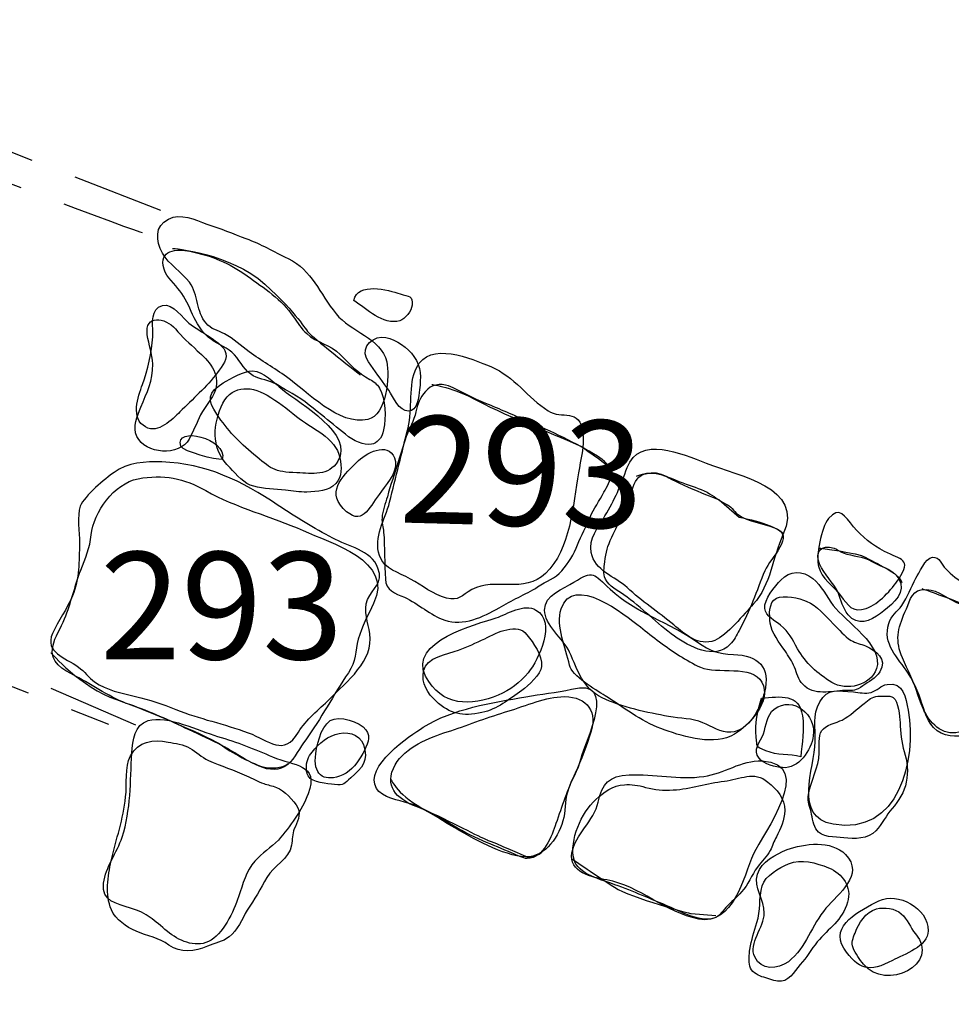
# Model space of a CAD drawing. Extents: x -820 to 755, y -3151 to -1154.
# Drawn here: x 275 to 289, y -2407 to -2392 of the extents above; entities that cross this region are included whole.
import ezdxf

# ---------------------------------------------------------------- set-up
doc = ezdxf.new("R2010")
doc.units = 0
doc.header["$MEASUREMENT"] = 0
doc.linetypes.add('AI9-LTYPE1', pattern=[2.116667, 1.411111, -0.705556])
doc.linetypes.add('AI9-LTYPE2', pattern=[4.586111, 2.116667, -1.058333, 0.352778, -1.058333])
doc.layers.add('PLAN_131_SHEET_069', color=3, linetype='CONTINUOUS')
doc.layers.add('PLAN_46C_SHEET_030', color=6, linetype='CONTINUOUS')
doc.styles.add('STD', font='txt')

msp = doc.modelspace()

# ---------------------------------------------------------------- linework, layer by layer
at = {"layer": 'PLAN_131_SHEET_069', "color": 7, "linetype": 'AI9-LTYPE1'}
msp.add_open_spline([(276.477, -2403.019), (276.477, -2403.019), (271.799, -2401.008), (271.799, -2401.008), (271.799, -2401.008), (275.024, -2397.229), (273.657, -2393.883), (273.657, -2393.883), (277.054, -2395.208), (277.054, -2395.208)], degree=3, knots=[0, 0, 0, 0, 1, 1, 1, 2, 2, 2, 3, 3, 3, 3], dxfattribs=at)
at = {"layer": 'PLAN_131_SHEET_069', "color": 7}
for points, knots in [([(279.546, -2396.719), (279.291, -2396.4), (279.182, -2396.056), (278.81, -2395.868), (278.583, -2395.763), (278.395, -2395.648), (278.166, -2395.565), (277.965, -2395.489), (277.774, -2395.409), (277.567, -2395.342), (277.385, -2395.278), (277.165, -2395.17), (276.977, -2395.266), (276.763, -2395.374), (276.783, -2395.597), (276.885, -2395.788), (276.98, -2395.96), (277.181, -2396.081), (277.299, -2396.234), (277.442, -2396.432), (277.404, -2396.69), (277.554, -2396.862), (277.627, -2396.954), (277.739, -2396.974), (277.838, -2397.025), (277.978, -2397.104), (278.089, -2397.209), (278.217, -2397.299), (278.402, -2397.439), (278.596, -2397.547), (278.787, -2397.684), (279.096, -2397.904), (279.593, -2398.44), (280.036, -2398.338), (280.32, -2398.271), (280.374, -2397.672), (280.323, -2397.452), (280.24, -2397.092), (279.762, -2396.987), (279.546, -2396.719)], [0, 0, 0, 0, 1, 1, 1, 2, 2, 2, 3, 3, 3, 4, 4, 4, 5, 5, 5, 6, 6, 6, 7, 7, 7, 8, 8, 8, 9, 9, 9, 10, 10, 10, 11, 11, 11, 12, 12, 12, 13, 13, 13, 13]), ([(279.82, -2396.515), (280.014, -2396.642), (280.266, -2396.897), (280.524, -2396.824), (280.603, -2396.795), (280.705, -2396.677), (280.712, -2396.588), (280.725, -2396.435), (280.664, -2396.457), (280.53, -2396.413), (280.342, -2396.355), (279.88, -2396.222), (279.82, -2396.515)], [0, 0, 0, 0, 1, 1, 1, 2, 2, 2, 3, 3, 3, 4, 4, 4, 4]), ([(277.264, -2396.837), (277.149, -2396.728), (276.987, -2396.502), (276.827, -2396.617), (276.69, -2396.712), (276.745, -2396.929), (276.738, -2397.069), (276.719, -2397.311), (276.665, -2397.579), (276.579, -2397.802), (276.509, -2397.984), (276.394, -2398.331), (276.627, -2398.452), (276.818, -2398.561), (277.034, -2398.338), (277.152, -2398.22), (277.347, -2398.025), (277.56, -2397.841), (277.729, -2397.617), (277.799, -2397.525), (277.904, -2397.401), (277.844, -2397.28), (277.761, -2397.13), (277.401, -2396.961), (277.264, -2396.837)], [0, 0, 0, 0, 1, 1, 1, 2, 2, 2, 3, 3, 3, 4, 4, 4, 5, 5, 5, 6, 6, 6, 7, 7, 7, 8, 8, 8, 8]), ([(281.929, -2397.532), (281.611, -2397.398), (280.986, -2397.13), (280.779, -2397.544), (280.651, -2397.805), (280.722, -2398.178), (280.651, -2398.465), (280.556, -2398.832), (280.464, -2399.227), (280.368, -2399.606), (280.297, -2399.873), (280.113, -2400.141), (280.215, -2400.422), (280.291, -2400.648), (280.501, -2400.67), (280.689, -2400.782), (280.865, -2400.877), (281.04, -2401.024), (281.238, -2401.075), (281.432, -2401.123), (281.461, -2401.037), (281.63, -2400.941), (281.983, -2400.75), (282.429, -2401.015), (282.758, -2400.696), (283.143, -2400.332), (283.178, -2399.641), (283.264, -2399.153), (283.296, -2398.953), (283.354, -2398.746), (283.331, -2398.542), (283.284, -2398.146), (283.006, -2398.344), (282.796, -2398.204), (282.49, -2398.006), (282.273, -2397.675), (281.929, -2397.532)], [0, 0, 0, 0, 1, 1, 1, 2, 2, 2, 3, 3, 3, 4, 4, 4, 5, 5, 5, 6, 6, 6, 7, 7, 7, 8, 8, 8, 9, 9, 9, 10, 10, 10, 11, 11, 11, 12, 12, 12, 12]), ([(278.723, -2397.879), (278.596, -2397.777), (278.433, -2397.598), (278.268, -2397.592), (278.137, -2397.592), (277.927, -2397.71), (277.818, -2397.777), (277.573, -2397.923), (277.57, -2398.038), (277.719, -2398.258), (277.889, -2398.506), (278.054, -2398.682), (278.287, -2398.873), (278.532, -2399.08), (278.596, -2399.147), (278.946, -2399.153), (279.182, -2399.166), (279.434, -2399.208), (279.574, -2398.975), (279.829, -2398.561), (279.007, -2398.102), (278.723, -2397.879)], [0, 0, 0, 0, 1, 1, 1, 2, 2, 2, 3, 3, 3, 4, 4, 4, 5, 5, 5, 6, 6, 6, 7, 7, 7, 7]), ([(277.168, -2398.746), (277.2, -2398.832), (277.713, -2398.959), (277.803, -2398.95), (277.889, -2398.624), (277.054, -2398.427), (277.168, -2398.746)], [0, 0, 0, 0, 1, 1, 1, 2, 2, 2, 2]), ([(279.89, -2398.968), (279.686, -2399.172), (279.386, -2399.415), (279.657, -2399.702), (279.941, -2399.995), (280.049, -2399.695), (280.205, -2399.485), (280.291, -2399.361), (280.492, -2399.153), (280.457, -2398.981), (280.393, -2398.663), (280.039, -2398.822), (279.89, -2398.968)], [0, 0, 0, 0, 1, 1, 1, 2, 2, 2, 3, 3, 3, 4, 4, 4, 4]), ([(285.218, -2399.007), (284.842, -2398.86), (284.198, -2398.573), (284.01, -2399.074), (283.908, -2399.354), (283.822, -2399.561), (283.669, -2399.816), (283.567, -2399.995), (283.417, -2400.16), (283.459, -2400.377), (283.51, -2400.651), (283.822, -2400.744), (284.01, -2400.913), (284.236, -2401.123), (284.485, -2401.288), (284.724, -2401.486), (284.896, -2401.629), (285.103, -2401.818), (285.352, -2401.722), (285.533, -2401.652), (285.808, -2401.314), (285.941, -2401.167), (286.219, -2400.862), (286.234, -2400.457), (286.397, -2400.103), (286.738, -2399.367), (285.715, -2399.204), (285.218, -2399.007)], [0, 0, 0, 0, 1, 1, 1, 2, 2, 2, 3, 3, 3, 4, 4, 4, 5, 5, 5, 6, 6, 6, 7, 7, 7, 8, 8, 8, 9, 9, 9, 9]), ([(277.092, -2402.78), (276.881, -2402.691), (276.687, -2402.633), (276.474, -2402.582), (276.257, -2402.531), (276.028, -2402.484), (275.846, -2402.359), (275.757, -2402.295), (275.69, -2402.197), (275.597, -2402.13), (275.39, -2401.983), (275.078, -2401.91), (275.199, -2401.617), (275.285, -2401.422), (275.425, -2401.237), (275.508, -2401.037), (275.616, -2400.769), (275.607, -2400.514), (275.613, -2400.23), (275.616, -2400.071), (275.572, -2399.813), (275.626, -2399.666), (275.69, -2399.504), (276.008, -2399.243), (276.145, -2399.147), (276.346, -2398.994), (276.633, -2398.981), (276.875, -2398.988), (277.554, -2399.007), (278.102, -2399.281), (278.66, -2399.654), (278.934, -2399.835), (279.205, -2400.001), (279.495, -2400.154), (279.724, -2400.281), (280.087, -2400.339), (280.189, -2400.613), (280.275, -2400.855), (280.107, -2400.909), (280.03, -2401.097), (279.957, -2401.276), (280.043, -2401.448), (280.065, -2401.623), (280.126, -2402.028), (279.711, -2402.359), (279.444, -2402.621), (279.284, -2402.786), (279.087, -2402.933), (278.969, -2403.13), (278.742, -2403.506), (278.526, -2403.261), (278.198, -2403.137), (277.834, -2403), (277.449, -2402.927), (277.092, -2402.78)], [0, 0, 0, 0, 1, 1, 1, 2, 2, 2, 3, 3, 3, 4, 4, 4, 5, 5, 5, 6, 6, 6, 7, 7, 7, 8, 8, 8, 9, 9, 9, 10, 10, 10, 11, 11, 11, 12, 12, 12, 13, 13, 13, 14, 14, 14, 15, 15, 15, 16, 16, 16, 17, 17, 17, 18, 18, 18, 18]), ([(287.952, -2400.358), (288.21, -2400.489), (288.379, -2400.469), (288.172, -2400.782), (288.063, -2400.941), (287.869, -2401.167), (287.675, -2401.231), (287.455, -2401.304), (287.401, -2401.186), (287.28, -2401.033), (287.181, -2400.906), (286.98, -2400.756), (286.945, -2400.6), (286.9, -2400.422), (286.98, -2399.995), (287.098, -2399.855), (287.257, -2399.654), (287.35, -2399.823), (287.477, -2399.982), (287.608, -2400.135), (287.767, -2400.262), (287.952, -2400.358)], [0, 0, 0, 0, 1, 1, 1, 2, 2, 2, 3, 3, 3, 4, 4, 4, 5, 5, 5, 6, 6, 6, 7, 7, 7, 7]), ([(291.027, -2401.384), (290.814, -2401.142), (290.648, -2401.11), (290.339, -2401.091), (289.854, -2401.056), (289.236, -2401.008), (288.892, -2400.626), (288.828, -2400.562), (288.803, -2400.441), (288.688, -2400.447), (288.583, -2400.46), (288.481, -2400.696), (288.436, -2400.769), (288.36, -2400.906), (288.312, -2401.062), (288.22, -2401.186), (288.146, -2401.288), (288.06, -2401.339), (288.022, -2401.461), (287.917, -2401.779), (288.162, -2401.983), (288.318, -2402.225), (288.43, -2402.391), (288.465, -2402.582), (288.545, -2402.764), (288.64, -2402.981), (288.835, -2403.194), (289.096, -2403.127), (289.262, -2403.086), (289.389, -2402.901), (289.549, -2402.831), (289.714, -2402.764), (289.902, -2402.732), (290.071, -2402.703), (290.364, -2402.646), (290.667, -2402.538), (290.9, -2402.343), (291.24, -2402.053), (291.327, -2401.728), (291.027, -2401.384)], [0, 0, 0, 0, 1, 1, 1, 2, 2, 2, 3, 3, 3, 4, 4, 4, 5, 5, 5, 6, 6, 6, 7, 7, 7, 8, 8, 8, 9, 9, 9, 10, 10, 10, 11, 11, 11, 12, 12, 12, 13, 13, 13, 13]), ([(285.638, -2401.938), (285.4, -2401.926), (285.285, -2401.887), (285.087, -2401.747), (284.657, -2401.448), (284.134, -2401.298), (283.749, -2400.938), (283.494, -2400.702), (283.491, -2400.642), (283.194, -2400.83), (283.035, -2400.931), (282.742, -2401.024), (282.742, -2401.257), (282.742, -2401.483), (283.035, -2401.703), (283.127, -2401.903), (283.255, -2402.187), (283.325, -2402.451), (283.624, -2402.601), (283.918, -2402.745), (284.325, -2402.831), (284.644, -2402.888), (284.829, -2402.92), (285.001, -2402.914), (285.17, -2402.984), (285.31, -2403.044), (285.441, -2403.137), (285.597, -2403.13), (285.874, -2403.118), (286.059, -2402.742), (286.113, -2402.519), (286.212, -2402.13), (286.021, -2401.951), (285.638, -2401.938)], [0, 0, 0, 0, 1, 1, 1, 2, 2, 2, 3, 3, 3, 4, 4, 4, 5, 5, 5, 6, 6, 6, 7, 7, 7, 8, 8, 8, 9, 9, 9, 10, 10, 10, 11, 11, 11, 11]), ([(287.168, -2401.186), (287.069, -2401.053), (286.986, -2400.877), (286.856, -2400.775), (286.693, -2400.648), (286.508, -2400.651), (286.365, -2400.798), (286.279, -2400.887), (286.1, -2401.104), (286.12, -2401.231), (286.136, -2401.362), (286.276, -2401.416), (286.362, -2401.489), (286.489, -2401.597), (286.54, -2401.703), (286.62, -2401.849), (286.747, -2402.073), (286.929, -2402.232), (287.146, -2402.366), (287.369, -2402.499), (287.742, -2402.42), (287.831, -2402.155), (287.949, -2401.805), (287.356, -2401.429), (287.168, -2401.186)], [0, 0, 0, 0, 1, 1, 1, 2, 2, 2, 3, 3, 3, 4, 4, 4, 5, 5, 5, 6, 6, 6, 7, 7, 7, 8, 8, 8, 8]), ([(282.611, -2401.257), (282.433, -2401.148), (282.168, -2401.32), (282.002, -2401.378), (281.703, -2401.473), (280.651, -2401.735), (280.919, -2402.27), (281.158, -2402.738), (281.62, -2402.735), (282.034, -2402.56), (282.213, -2402.484), (282.369, -2402.366), (282.493, -2402.219), (282.656, -2402.009), (282.93, -2401.444), (282.611, -2401.257)], [0, 0, 0, 0, 1, 1, 1, 2, 2, 2, 3, 3, 3, 4, 4, 4, 5, 5, 5, 5]), ([(330.768, -2417.614), (330.768, -2417.614), (330.845, -2416.4), (329.175, -2416.948), (327.508, -2417.489), (323.518, -2418.891), (323.518, -2418.891), (323.518, -2418.891), (322.82, -2419.166), (322.82, -2419.166), (322.82, -2419.166), (319.844, -2420.829), (319.844, -2420.829), (319.844, -2420.829), (317.32, -2422.935), (317.32, -2422.935), (317.32, -2422.935), (314.43, -2425.392), (314.43, -2425.392), (314.43, -2425.392), (311.763, -2427.375), (311.763, -2427.375), (311.763, -2427.375), (309.315, -2428.818), (307.384, -2429.146), (305.45, -2429.471), (303.831, -2430.453), (303.831, -2430.453), (303.831, -2430.453), (299.379, -2431.861), (299.379, -2431.861), (299.379, -2431.861), (293.003, -2434), (293.003, -2434), (293.003, -2434), (290.03, -2435.596), (290.03, -2435.596), (290.03, -2435.596), (285.546, -2438.222), (285.546, -2438.222), (285.546, -2438.222), (281.196, -2440.491), (281.196, -2440.491), (281.196, -2440.491), (279.134, -2440.857), (277.806, -2440.446), (276.477, -2440.035), (276.477, -2440.035), (276.477, -2440.035), (276.477, -2440.035), (273.382, -2439.133), (273.382, -2439.133), (273.382, -2439.133), (270.725, -2437.54), (270.553, -2437.617), (270.384, -2437.699), (267.634, -2435.679), (267.634, -2435.679), (267.634, -2435.679), (264.919, -2433.139), (264.683, -2432.543), (264.444, -2431.957), (262.675, -2426.068), (262.675, -2426.068), (262.675, -2426.068), (260.629, -2420.198), (260.629, -2420.198), (260.629, -2420.198), (259.033, -2414.921), (259.033, -2414.921), (259.033, -2414.921), (257.736, -2410.096), (257.736, -2410.096), (257.736, -2410.096), (256.292, -2405.224), (256.292, -2405.224), (256.292, -2405.224), (255.231, -2403.417), (254.253, -2403.2), (253.275, -2402.987), (253.22, -2402.627), (253.176, -2402.691), (253.135, -2402.751), (252.768, -2402.346), (252.159, -2402.439), (251.547, -2402.525), (250.952, -2402.171), (250.445, -2403.207)], [0, 0, 0, 0, 1, 1, 1, 2, 2, 2, 3, 3, 3, 4, 4, 4, 5, 5, 5, 6, 6, 6, 7, 7, 7, 8, 8, 8, 9, 9, 9, 10, 10, 10, 11, 11, 11, 12, 12, 12, 13, 13, 13, 14, 14, 14, 15, 15, 15, 16, 16, 16, 17, 17, 17, 18, 18, 18, 19, 19, 19, 20, 20, 20, 21, 21, 21, 22, 22, 22, 23, 23, 23, 24, 24, 24, 25, 25, 25, 26, 26, 26, 27, 27, 27, 28, 28, 28, 29, 29, 29, 29]), ([(283.156, -2402.468), (282.923, -2402.525), (282.684, -2402.544), (282.455, -2402.585), (281.932, -2402.684), (281.343, -2402.761), (280.884, -2403.054), (280.671, -2403.178), (279.976, -2403.659), (280.164, -2403.991), (280.246, -2404.128), (280.518, -2404.176), (280.654, -2404.214), (280.881, -2404.29), (281.05, -2404.402), (281.25, -2404.526), (281.572, -2404.714), (282.012, -2404.982), (282.391, -2405.036), (282.716, -2405.081), (282.939, -2404.775), (283.025, -2404.488), (283.067, -2404.348), (283.048, -2404.188), (283.092, -2404.048), (283.15, -2403.866), (283.255, -2403.717), (283.3, -2403.532), (283.357, -2403.274), (283.889, -2402.283), (283.156, -2402.468)], [0, 0, 0, 0, 1, 1, 1, 2, 2, 2, 3, 3, 3, 4, 4, 4, 5, 5, 5, 6, 6, 6, 7, 7, 7, 8, 8, 8, 9, 9, 9, 10, 10, 10, 10]), ([(288.315, -2402.793), (288.277, -2402.595), (288.251, -2402.359), (287.993, -2402.397), (287.904, -2402.41), (287.837, -2402.493), (287.748, -2402.519), (287.659, -2402.544), (287.569, -2402.519), (287.477, -2402.512), (287.241, -2402.493), (287.082, -2402.451), (286.961, -2402.665), (286.846, -2402.869), (286.9, -2403.06), (286.891, -2403.274), (286.881, -2403.685), (286.553, -2404.431), (287.165, -2404.539), (288.172, -2404.72), (288.455, -2403.548), (288.315, -2402.793)], [0, 0, 0, 0, 1, 1, 1, 2, 2, 2, 3, 3, 3, 4, 4, 4, 5, 5, 5, 6, 6, 6, 7, 7, 7, 7]), ([(286.066, -2402.608), (286.015, -2402.786), (285.964, -2403.006), (285.989, -2403.2), (286.011, -2403.366), (285.96, -2403.341), (286.136, -2403.414), (286.308, -2403.487), (286.496, -2403.462), (286.671, -2403.506), (286.69, -2403.299), (286.728, -2403.086), (286.696, -2402.876), (286.642, -2402.531), (286.368, -2402.582), (286.066, -2402.608)], [0, 0, 0, 0, 1, 1, 1, 2, 2, 2, 3, 3, 3, 4, 4, 4, 5, 5, 5, 5]), ([(278.574, -2403.506), (278.293, -2403.385), (278.032, -2403.28), (277.729, -2403.194), (277.446, -2403.111), (276.967, -2402.863), (276.665, -2402.952), (276.458, -2403.016), (276.429, -2403.251), (276.416, -2403.446), (276.391, -2403.895), (276.403, -2404.309), (276.267, -2404.737), (276.19, -2404.972), (276.012, -2405.195), (275.983, -2405.444), (275.948, -2405.724), (276.177, -2405.75), (276.397, -2405.823), (276.652, -2405.903), (276.757, -2406.011), (276.961, -2406.183), (277.127, -2406.317), (277.379, -2406.438), (277.592, -2406.336), (277.812, -2406.237), (277.978, -2405.871), (278.051, -2405.651), (278.121, -2405.45), (278.163, -2405.259), (278.303, -2405.103), (278.411, -2404.985), (278.551, -2404.896), (278.663, -2404.781), (278.838, -2404.577), (279.023, -2404.329), (279.119, -2404.074), (279.291, -2403.608), (278.902, -2403.647), (278.574, -2403.506)], [0, 0, 0, 0, 1, 1, 1, 2, 2, 2, 3, 3, 3, 4, 4, 4, 5, 5, 5, 6, 6, 6, 7, 7, 7, 8, 8, 8, 9, 9, 9, 10, 10, 10, 11, 11, 11, 12, 12, 12, 13, 13, 13, 13]), ([(279.456, -2402.952), (279.303, -2403.054), (279.243, -2403.366), (279.23, -2403.519), (279.211, -2403.8), (279.383, -2403.902), (279.648, -2403.781), (279.794, -2403.717), (279.883, -2403.589), (279.957, -2403.455), (280.024, -2403.325), (280.093, -2403.207), (280.005, -2403.092), (279.912, -2402.965), (279.593, -2402.869), (279.456, -2402.952)], [0, 0, 0, 0, 1, 1, 1, 2, 2, 2, 3, 3, 3, 4, 4, 4, 5, 5, 5, 5]), ([(286.072, -2403.567), (285.766, -2403.554), (285.489, -2403.768), (285.186, -2403.806), (284.804, -2403.863), (284.424, -2403.768), (284.039, -2403.781), (283.723, -2403.8), (283.631, -2403.914), (283.567, -2404.201), (283.497, -2404.488), (283.213, -2404.701), (283.162, -2404.975), (283.102, -2405.272), (283.484, -2405.361), (283.695, -2405.393), (284.205, -2405.482), (284.6, -2405.897), (285.106, -2405.992), (285.638, -2406.094), (285.785, -2405.355), (285.947, -2404.995), (286.091, -2404.676), (286.913, -2403.608), (286.072, -2403.567)], [0, 0, 0, 0, 1, 1, 1, 2, 2, 2, 3, 3, 3, 4, 4, 4, 5, 5, 5, 6, 6, 6, 7, 7, 7, 8, 8, 8, 8]), ([(286.461, -2404.928), (286.282, -2405.001), (286.072, -2405.109), (286.008, -2405.304), (285.944, -2405.511), (286.117, -2405.696), (286.11, -2405.903), (286.11, -2406.116), (285.865, -2406.365), (285.964, -2406.572), (286.059, -2406.785), (286.321, -2406.763), (286.48, -2406.645), (286.76, -2406.432), (286.837, -2406.078), (287.057, -2405.826), (287.248, -2405.603), (287.652, -2405.316), (287.356, -2405.001), (287.139, -2404.781), (286.722, -2404.832), (286.461, -2404.928)], [0, 0, 0, 0, 1, 1, 1, 2, 2, 2, 3, 3, 3, 4, 4, 4, 5, 5, 5, 6, 6, 6, 7, 7, 7, 7]), ([(287.869, -2405.712), (287.586, -2405.858), (287.104, -2406.091), (287.331, -2406.438), (287.554, -2406.773), (287.726, -2406.814), (288.076, -2406.626), (288.248, -2406.537), (288.628, -2406.41), (288.624, -2406.17), (288.621, -2405.814), (288.156, -2405.578), (287.869, -2405.712)], [0, 0, 0, 0, 1, 1, 1, 2, 2, 2, 3, 3, 3, 4, 4, 4, 4])]:
    msp.add_open_spline(points, degree=3, knots=knots, dxfattribs=at)
at = {"layer": 'PLAN_131_SHEET_069', "color": 7, "linetype": 'AI9-LTYPE2'}
msp.add_open_spline([(209.844, -2479.687), (209.844, -2479.687), (231.809, -2490.904), (231.809, -2490.904), (231.809, -2490.904), (246.678, -2498.335), (246.678, -2498.335), (246.678, -2498.335), (256.417, -2503.115), (256.417, -2503.115), (256.417, -2503.115), (275.616, -2512.267), (275.616, -2512.267), (275.616, -2512.267), (291.833, -2520.419), (291.833, -2520.419), (291.833, -2520.419), (316.211, -2533.267), (316.211, -2533.267), (316.211, -2533.267), (331.765, -2540.485), (331.765, -2540.485), (331.765, -2540.485), (348.282, -2549.758), (348.282, -2549.758), (348.282, -2549.758), (360.248, -2553.292), (360.248, -2553.292), (360.248, -2553.292), (366.089, -2551.795), (369.613, -2543.873), (373.135, -2535.957), (385.588, -2506.914), (385.241, -2506.072), (384.897, -2505.237), (388.963, -2494.11), (388.507, -2486.825), (388.055, -2479.534), (389.001, -2467.963), (389.001, -2467.963), (389.001, -2467.963), (388.316, -2441.431), (388.316, -2441.431), (388.316, -2441.431), (387.127, -2430.532), (385.183, -2427.441), (383.24, -2424.357), (380.951, -2423.831), (379.941, -2423.621), (378.937, -2423.41), (366.082, -2421.97), (366.082, -2421.97), (366.082, -2421.97), (346.057, -2420.157), (345.248, -2419.491), (344.439, -2418.828), (332.489, -2414.558), (330.87, -2413.041), (329.251, -2411.524), (317.145, -2406.237), (315.038, -2405.81), (312.932, -2405.39), (297.391, -2401.116), (297.391, -2401.116), (297.391, -2401.116), (293.819, -2400.562), (293.819, -2400.562)], degree=3, knots=[0, 0, 0, 0, 1, 1, 1, 2, 2, 2, 3, 3, 3, 4, 4, 4, 5, 5, 5, 6, 6, 6, 7, 7, 7, 8, 8, 8, 9, 9, 9, 10, 10, 10, 11, 11, 11, 12, 12, 12, 13, 13, 13, 14, 14, 14, 15, 15, 15, 16, 16, 16, 17, 17, 17, 18, 18, 18, 19, 19, 19, 20, 20, 20, 21, 21, 21, 22, 22, 22, 22], dxfattribs=at)
at = {"layer": 'PLAN_46C_SHEET_030', "color": 7, "linetype": 'AI9-LTYPE1'}
for points, knots in [([(245.863, -2383.351), (245.863, -2383.351), (254.305, -2386.639), (256.459, -2387.347), (258.613, -2388.048), (265.031, -2390.788), (265.42, -2391.101), (265.812, -2391.406), (276.493, -2395.479), (276.576, -2395.473)], [0, 0, 0, 0, 1, 1, 1, 2, 2, 2, 3, 3, 3, 3]), ([(240.561, -2387.71), (240.561, -2387.71), (248.575, -2392.273), (249.547, -2392.63), (249.547, -2392.63), (276.057, -2403.006), (276.057, -2403.006)], [0, 0, 0, 0, 1, 1, 1, 2, 2, 2, 2])]:
    msp.add_open_spline(points, degree=3, knots=knots, dxfattribs=at)
at = {"layer": 'PLAN_46C_SHEET_030', "color": 7}
for points, knots in [([(280.091, -2398.717), (280.174, -2398.698), (280.247, -2398.634), (280.276, -2398.494), (280.314, -2398.306), (280.311, -2398.022), (280.212, -2397.856), (280.168, -2397.79), (280.129, -2397.758), (280.066, -2397.722), (279.884, -2397.63), (279.747, -2397.48), (279.61, -2397.34), (279.46, -2397.19), (279.247, -2397.162), (279.097, -2397.021), (279.014, -2396.948), (278.957, -2396.849), (278.896, -2396.766), (278.711, -2396.492), (278.447, -2396.327), (278.183, -2396.136), (277.905, -2395.938), (277.637, -2395.827), (277.306, -2395.76), (277.109, -2395.721), (276.815, -2395.728), (276.911, -2396.034), (276.946, -2396.155), (277.08, -2396.269), (277.153, -2396.365), (277.236, -2396.473), (277.29, -2396.601), (277.347, -2396.728), (277.415, -2396.862), (277.478, -2396.983), (277.593, -2397.079), (277.704, -2397.174), (277.841, -2397.216), (277.95, -2397.308), (278.058, -2397.404), (278.119, -2397.557), (278.237, -2397.64), (278.342, -2397.722), (278.476, -2397.722), (278.594, -2397.78), (278.667, -2397.812), (278.727, -2397.863), (278.801, -2397.898), (278.998, -2397.997), (279.151, -2398.13), (279.323, -2398.264), (279.448, -2398.366), (279.568, -2398.468), (279.69, -2398.564), (279.817, -2398.666), (279.97, -2398.736), (280.091, -2398.717)], [0, 0, 0, 0, 1, 1, 1, 2, 2, 2, 3, 3, 3, 4, 4, 4, 5, 5, 5, 6, 6, 6, 7, 7, 7, 8, 8, 8, 9, 9, 9, 10, 10, 10, 11, 11, 11, 12, 12, 12, 13, 13, 13, 14, 14, 14, 15, 15, 15, 16, 16, 16, 17, 17, 17, 18, 18, 18, 19, 19, 19, 19]), ([(277.041, -2395.715), (277.041, -2395.715), (277.928, -2395.785), (278.453, -2396.263), (278.979, -2396.741), (279.049, -2396.936), (279.148, -2397.028), (279.244, -2397.123), (279.916, -2397.652), (279.916, -2397.652)], [0, 0, 0, 0, 1, 1, 1, 2, 2, 2, 3, 3, 3, 3]), ([(276.493, -2398.599), (276.618, -2398.866), (277.15, -2398.908), (277.293, -2398.64), (277.357, -2398.519), (277.411, -2398.392), (277.469, -2398.264), (277.539, -2398.13), (277.65, -2398.025), (277.698, -2397.882), (277.775, -2397.633), (277.587, -2397.429), (277.418, -2397.283), (277.3, -2397.171), (277.188, -2397.072), (277.083, -2396.948), (276.93, -2396.773), (276.608, -2396.722), (276.653, -2397.041), (276.675, -2397.197), (276.729, -2397.327), (276.736, -2397.49), (276.742, -2397.739), (276.646, -2397.926), (276.554, -2398.15), (276.497, -2398.283), (276.427, -2398.449), (276.493, -2398.599)], [0, 0, 0, 0, 1, 1, 1, 2, 2, 2, 3, 3, 3, 4, 4, 4, 5, 5, 5, 6, 6, 6, 7, 7, 7, 8, 8, 8, 9, 9, 9, 9]), ([(280.292, -2397.805), (280.314, -2397.831), (280.337, -2397.863), (280.356, -2397.888), (280.426, -2397.997), (280.512, -2398.213), (280.655, -2398.21), (280.799, -2398.207), (280.815, -2397.984), (280.827, -2397.882), (280.847, -2397.697), (280.856, -2397.531), (280.741, -2397.372), (280.643, -2397.238), (280.48, -2397.111), (280.308, -2397.079), (280.136, -2397.037), (279.919, -2397.222), (280.015, -2397.398), (280.095, -2397.544), (280.2, -2397.671), (280.292, -2397.805)], [0, 0, 0, 0, 1, 1, 1, 2, 2, 2, 3, 3, 3, 4, 4, 4, 5, 5, 5, 6, 6, 6, 7, 7, 7, 7]), ([(277.921, -2399.08), (278.023, -2399.179), (278.141, -2399.328), (278.284, -2399.361), (278.441, -2399.399), (278.609, -2399.405), (278.769, -2399.421), (278.884, -2399.427), (278.986, -2399.453), (279.1, -2399.45), (279.256, -2399.437), (279.435, -2399.447), (279.543, -2399.316), (279.639, -2399.214), (279.633, -2399.061), (279.604, -2398.927), (279.54, -2398.605), (279.167, -2398.478), (278.938, -2398.29), (278.797, -2398.172), (278.651, -2398.06), (278.488, -2397.965), (278.217, -2397.805), (277.921, -2397.818), (277.784, -2398.143), (277.65, -2398.478), (277.644, -2398.812), (277.921, -2399.08)], [0, 0, 0, 0, 1, 1, 1, 2, 2, 2, 3, 3, 3, 4, 4, 4, 5, 5, 5, 6, 6, 6, 7, 7, 7, 8, 8, 8, 9, 9, 9, 9]), ([(280.302, -2400.782), (280.289, -2400.546), (280.295, -2400.301), (280.276, -2400.062), (280.273, -2399.985), (280.244, -2399.921), (280.251, -2399.845), (280.26, -2399.733), (280.302, -2399.628), (280.333, -2399.52), (280.384, -2399.338), (280.445, -2399.166), (280.499, -2398.984), (280.541, -2398.857), (280.582, -2398.729), (280.623, -2398.599), (280.665, -2398.468), (280.741, -2398.36), (280.77, -2398.22), (280.792, -2398.105), (280.837, -2398.003), (280.917, -2397.907), (281.003, -2397.805), (281.143, -2397.777), (281.27, -2397.824), (281.468, -2397.901), (281.647, -2398.019), (281.844, -2398.092), (282.061, -2398.181), (282.268, -2398.27), (282.484, -2398.366), (282.851, -2398.519), (283.218, -2398.698), (283.555, -2398.899), (283.647, -2398.959), (283.769, -2399.055), (283.765, -2399.179), (283.762, -2399.265), (283.698, -2399.373), (283.654, -2399.453), (283.59, -2399.583), (283.491, -2399.702), (283.44, -2399.832), (283.386, -2399.979), (283.303, -2400.113), (283.249, -2400.259), (283.198, -2400.399), (283.106, -2400.536), (283.01, -2400.654), (282.902, -2400.782), (282.774, -2400.807), (282.637, -2400.903), (282.449, -2401.021), (282.236, -2401.107), (282.045, -2401.222), (281.806, -2401.362), (281.494, -2401.508), (281.213, -2401.413), (280.993, -2401.336), (280.811, -2401.161), (280.595, -2401.062), (280.451, -2401.005), (280.314, -2400.954), (280.302, -2400.782)], [0, 0, 0, 0, 1, 1, 1, 2, 2, 2, 3, 3, 3, 4, 4, 4, 5, 5, 5, 6, 6, 6, 7, 7, 7, 8, 8, 8, 9, 9, 9, 10, 10, 10, 11, 11, 11, 12, 12, 12, 13, 13, 13, 14, 14, 14, 15, 15, 15, 16, 16, 16, 17, 17, 17, 18, 18, 18, 19, 19, 19, 20, 20, 20, 21, 21, 21, 21]), ([(281.015, -2397.799), (281.015, -2397.799), (281.35, -2397.844), (281.732, -2398.057), (282.115, -2398.27), (283.24, -2398.704), (283.313, -2398.755), (283.383, -2398.8), (283.769, -2399.086), (283.769, -2399.086)], [0, 0, 0, 0, 1, 1, 1, 2, 2, 2, 3, 3, 3, 3]), ([(284.734, -2401.658), (284.957, -2401.817), (285.352, -2402.031), (285.588, -2401.782), (285.649, -2401.722), (285.684, -2401.642), (285.725, -2401.569), (285.891, -2401.279), (285.993, -2400.964), (286.12, -2400.654), (286.2, -2400.45), (286.608, -2400.119), (286.267, -2399.995), (286.085, -2399.928), (285.872, -2399.909), (285.709, -2399.794), (285.633, -2399.733), (285.604, -2399.666), (285.518, -2399.628), (285.419, -2399.577), (285.333, -2399.507), (285.235, -2399.453), (285.116, -2399.392), (284.989, -2399.354), (284.865, -2399.31), (284.702, -2399.252), (284.492, -2399.134), (284.314, -2399.166), (284.173, -2399.185), (284.122, -2399.29), (284.084, -2399.415), (284.043, -2399.545), (283.992, -2399.666), (283.934, -2399.794), (283.887, -2399.909), (283.832, -2400.026), (283.775, -2400.138), (283.705, -2400.281), (283.686, -2400.368), (283.667, -2400.52), (283.657, -2400.616), (283.635, -2400.692), (283.676, -2400.782), (283.734, -2400.896), (283.861, -2400.96), (283.96, -2401.024), (284.237, -2401.215), (284.463, -2401.464), (284.734, -2401.658)], [0, 0, 0, 0, 1, 1, 1, 2, 2, 2, 3, 3, 3, 4, 4, 4, 5, 5, 5, 6, 6, 6, 7, 7, 7, 8, 8, 8, 9, 9, 9, 10, 10, 10, 11, 11, 11, 12, 12, 12, 13, 13, 13, 14, 14, 14, 15, 15, 15, 16, 16, 16, 16]), ([(284.151, -2399.208), (284.151, -2399.208), (284.416, -2399.086), (284.607, -2399.208), (284.795, -2399.325), (285.419, -2399.568), (285.419, -2399.568), (285.419, -2399.568), (285.728, -2399.832), (285.728, -2399.832), (285.728, -2399.832), (286.305, -2399.947), (286.401, -2400.093)], [0, 0, 0, 0, 1, 1, 1, 2, 2, 2, 3, 3, 3, 4, 4, 4, 4]), ([(277.813, -2403.341), (277.857, -2403.366), (277.902, -2403.392), (277.95, -2403.42), (278.183, -2403.548), (278.543, -2403.841), (278.81, -2403.621), (278.912, -2403.529), (278.995, -2403.36), (279.081, -2403.245), (279.314, -2402.923), (279.508, -2402.557), (279.735, -2402.219), (279.852, -2402.044), (279.84, -2401.891), (279.887, -2401.702), (279.945, -2401.508), (280.034, -2401.336), (280.123, -2401.155), (280.445, -2400.501), (279.454, -2400.227), (279.04, -2400.039), (278.555, -2399.819), (278.013, -2399.692), (277.551, -2399.427), (277.22, -2399.239), (276.892, -2399.172), (276.513, -2399.246), (276.14, -2399.319), (275.834, -2399.753), (275.793, -2400.106), (275.773, -2400.297), (275.707, -2400.463), (275.633, -2400.648), (275.538, -2400.89), (275.487, -2401.145), (275.385, -2401.39), (275.327, -2401.537), (275.235, -2401.658), (275.203, -2401.814), (275.155, -2402.069), (275.35, -2402.165), (275.554, -2402.27), (275.827, -2402.41), (276.095, -2402.611), (276.385, -2402.706), (276.707, -2402.815), (276.987, -2402.949), (277.293, -2403.092), (277.472, -2403.178), (277.641, -2403.255), (277.813, -2403.341)], [0, 0, 0, 0, 1, 1, 1, 2, 2, 2, 3, 3, 3, 4, 4, 4, 5, 5, 5, 6, 6, 6, 7, 7, 7, 8, 8, 8, 9, 9, 9, 10, 10, 10, 11, 11, 11, 12, 12, 12, 13, 13, 13, 14, 14, 14, 15, 15, 15, 16, 16, 16, 17, 17, 17, 17]), ([(287.398, -2401.33), (287.548, -2401.508), (287.733, -2401.429), (287.892, -2401.311), (288.017, -2401.202), (288.256, -2401.049), (288.205, -2400.849), (288.15, -2400.648), (287.911, -2400.6), (287.758, -2400.514), (287.612, -2400.425), (287.472, -2400.437), (287.319, -2400.38), (287.271, -2400.361), (287.232, -2400.329), (287.181, -2400.31), (286.981, -2400.24), (286.885, -2400.368), (286.959, -2400.549), (287.028, -2400.715), (287.169, -2400.83), (287.242, -2400.989), (287.293, -2401.107), (287.312, -2401.228), (287.398, -2401.33)], [0, 0, 0, 0, 1, 1, 1, 2, 2, 2, 3, 3, 3, 4, 4, 4, 5, 5, 5, 6, 6, 6, 7, 7, 7, 8, 8, 8, 8]), ([(286.952, -2400.307), (286.952, -2400.307), (287.548, -2400.38), (287.669, -2400.45), (287.79, -2400.527), (288.195, -2400.692), (288.22, -2400.836)], [0, 0, 0, 0, 1, 1, 1, 2, 2, 2, 2]), ([(284.578, -2403.092), (284.9, -2403.207), (285.349, -2403.341), (285.655, -2403.159), (285.885, -2403.019), (286.229, -2402.649), (286.076, -2402.362), (285.929, -2402.088), (285.381, -2402.244), (285.133, -2402.133), (285.024, -2402.088), (284.912, -2402.018), (284.814, -2401.957), (284.603, -2401.827), (284.406, -2401.671), (284.212, -2401.515), (283.966, -2401.324), (283.179, -2400.689), (282.997, -2401.241), (282.912, -2401.502), (283.071, -2401.84), (283.125, -2402.101), (283.16, -2402.263), (283.52, -2402.477), (283.67, -2402.573), (283.944, -2402.738), (284.215, -2402.961), (284.527, -2403.073), (284.543, -2403.079), (284.559, -2403.086), (284.578, -2403.092)], [0, 0, 0, 0, 1, 1, 1, 2, 2, 2, 3, 3, 3, 4, 4, 4, 5, 5, 5, 6, 6, 6, 7, 7, 7, 8, 8, 8, 9, 9, 9, 10, 10, 10, 10]), ([(288.705, -2403.057), (288.848, -2403.204), (289.058, -2403.21), (289.243, -2403.165), (289.339, -2403.146), (289.425, -2403.105), (289.521, -2403.089), (289.642, -2403.07), (289.769, -2403.066), (289.884, -2403.019), (289.986, -2402.977), (290.078, -2402.898), (290.177, -2402.84), (290.438, -2402.694), (290.674, -2402.579), (290.888, -2402.362), (290.958, -2402.292), (291.076, -2402.165), (291.031, -2402.056), (290.99, -2401.957), (290.856, -2401.923), (290.763, -2401.891), (290.591, -2401.833), (290.4, -2401.776), (290.241, -2401.696), (290.129, -2401.636), (290.021, -2401.575), (289.909, -2401.521), (289.782, -2401.457), (289.648, -2401.416), (289.524, -2401.349), (289.368, -2401.26), (289.211, -2401.209), (289.049, -2401.135), (288.858, -2401.049), (288.74, -2400.916), (288.517, -2400.947), (288.351, -2400.973), (288.332, -2401.161), (288.268, -2401.291), (288.154, -2401.54), (288.115, -2401.738), (288.23, -2401.989), (288.313, -2402.178), (288.402, -2402.369), (288.485, -2402.56), (288.548, -2402.719), (288.584, -2402.936), (288.705, -2403.057)], [0, 0, 0, 0, 1, 1, 1, 2, 2, 2, 3, 3, 3, 4, 4, 4, 5, 5, 5, 6, 6, 6, 7, 7, 7, 8, 8, 8, 9, 9, 9, 10, 10, 10, 11, 11, 11, 12, 12, 12, 13, 13, 13, 14, 14, 14, 15, 15, 15, 16, 16, 16, 16]), ([(288.53, -2400.928), (288.53, -2400.928), (289.294, -2401.196), (289.584, -2401.362), (289.871, -2401.531), (290.515, -2401.817), (290.515, -2401.817), (290.515, -2401.817), (290.97, -2401.961), (291.044, -2402.101)], [0, 0, 0, 0, 1, 1, 1, 2, 2, 2, 3, 3, 3, 3]), ([(286.701, -2402.394), (286.879, -2402.579), (287.13, -2402.499), (287.354, -2402.49), (287.472, -2402.49), (287.516, -2402.499), (287.621, -2402.42), (287.707, -2402.356), (287.822, -2402.305), (287.883, -2402.203), (288.007, -2402.002), (287.822, -2401.878), (287.663, -2401.808), (287.589, -2401.776), (287.513, -2401.763), (287.443, -2401.722), (287.338, -2401.664), (287.258, -2401.553), (287.169, -2401.47), (287.038, -2401.336), (286.93, -2401.196), (286.755, -2401.123), (286.653, -2401.075), (286.41, -2401.021), (286.299, -2401.075), (286.175, -2401.135), (286.187, -2401.342), (286.203, -2401.457), (286.222, -2401.617), (286.344, -2401.75), (286.43, -2401.884), (286.481, -2401.967), (286.538, -2402.044), (286.576, -2402.133), (286.611, -2402.222), (286.63, -2402.324), (286.701, -2402.394)], [0, 0, 0, 0, 1, 1, 1, 2, 2, 2, 3, 3, 3, 4, 4, 4, 5, 5, 5, 6, 6, 6, 7, 7, 7, 8, 8, 8, 9, 9, 9, 10, 10, 10, 11, 11, 11, 12, 12, 12, 12]), ([(281.783, -2402.828), (282.016, -2402.777), (282.198, -2402.624), (282.395, -2402.49), (282.494, -2402.42), (282.688, -2402.238), (282.698, -2402.12), (282.711, -2401.951), (282.571, -2401.763), (282.472, -2401.636), (282.392, -2401.534), (282.296, -2401.534), (282.163, -2401.559), (282.051, -2401.578), (281.93, -2401.648), (281.825, -2401.696), (281.691, -2401.757), (281.56, -2401.821), (281.426, -2401.872), (281.258, -2401.929), (280.929, -2401.977), (280.888, -2402.19), (280.85, -2402.375), (280.952, -2402.538), (281.079, -2402.655), (281.293, -2402.847), (281.484, -2402.898), (281.783, -2402.828)], [0, 0, 0, 0, 1, 1, 1, 2, 2, 2, 3, 3, 3, 4, 4, 4, 5, 5, 5, 6, 6, 6, 7, 7, 7, 8, 8, 8, 9, 9, 9, 9]), ([(275.174, -2401.91), (275.174, -2401.91), (275.63, -2402.439), (276.181, -2402.63), (276.729, -2402.824), (277.666, -2403.229), (277.784, -2403.325), (277.902, -2403.42), (278.31, -2403.637), (278.431, -2403.659), (278.549, -2403.685), (278.718, -2403.685), (278.813, -2403.611)], [0, 0, 0, 0, 1, 1, 1, 2, 2, 2, 3, 3, 3, 4, 4, 4, 4]), ([(282.478, -2405.065), (282.73, -2405.058), (282.854, -2404.714), (282.918, -2404.529), (283.007, -2404.268), (283.093, -2404.007), (283.211, -2403.758), (283.306, -2403.554), (283.393, -2403.325), (283.459, -2403.111), (283.558, -2402.764), (283.342, -2402.563), (282.991, -2402.585), (282.711, -2402.604), (282.402, -2402.745), (282.131, -2402.824), (281.831, -2402.91), (281.548, -2403.032), (281.251, -2403.124), (280.98, -2403.204), (280.601, -2403.366), (280.455, -2403.627), (280.273, -2403.952), (280.467, -2404.147), (280.773, -2404.268), (281.143, -2404.402), (281.433, -2404.647), (281.796, -2404.794), (281.946, -2404.854), (282.096, -2404.918), (282.245, -2404.982), (282.312, -2405.007), (282.411, -2405.065), (282.478, -2405.065)], [0, 0, 0, 0, 1, 1, 1, 2, 2, 2, 3, 3, 3, 4, 4, 4, 5, 5, 5, 6, 6, 6, 7, 7, 7, 8, 8, 8, 9, 9, 9, 10, 10, 10, 11, 11, 11, 11]), ([(286.098, -2403.153), (286.047, -2403.28), (285.929, -2403.401), (286.031, -2403.529), (286.101, -2403.618), (286.289, -2403.666), (286.391, -2403.672), (286.643, -2403.694), (286.831, -2403.407), (286.863, -2403.185), (286.911, -2402.866), (286.56, -2402.557), (286.264, -2402.777), (286.143, -2402.866), (286.146, -2403.025), (286.098, -2403.153)], [0, 0, 0, 0, 1, 1, 1, 2, 2, 2, 3, 3, 3, 4, 4, 4, 5, 5, 5, 5]), ([(286.904, -2404.612), (286.997, -2404.756), (287.185, -2404.727), (287.331, -2404.749), (287.494, -2404.768), (287.701, -2404.768), (287.822, -2404.638), (287.915, -2404.536), (287.981, -2404.402), (288.071, -2404.3), (288.166, -2404.182), (288.262, -2404.045), (288.287, -2403.892), (288.319, -2403.739), (288.307, -2403.567), (288.256, -2403.427), (288.208, -2403.28), (288.205, -2403.134), (288.192, -2402.981), (288.182, -2402.879), (288.173, -2402.662), (288.086, -2402.598), (288.039, -2402.56), (287.911, -2402.579), (287.851, -2402.579), (287.768, -2402.585), (287.711, -2402.63), (287.644, -2402.687), (287.535, -2402.77), (287.427, -2402.879), (287.303, -2402.942), (287.22, -2402.981), (287.045, -2403.025), (286.991, -2403.105), (286.936, -2403.191), (286.955, -2403.353), (286.952, -2403.446), (286.949, -2403.672), (286.825, -2403.866), (286.79, -2404.086), (286.77, -2404.172), (286.796, -2404.226), (286.818, -2404.313), (286.847, -2404.414), (286.847, -2404.513), (286.904, -2404.612)], [0, 0, 0, 0, 1, 1, 1, 2, 2, 2, 3, 3, 3, 4, 4, 4, 5, 5, 5, 6, 6, 6, 7, 7, 7, 8, 8, 8, 9, 9, 9, 10, 10, 10, 11, 11, 11, 12, 12, 12, 13, 13, 13, 14, 14, 14, 15, 15, 15, 15]), ([(278.485, -2405.355), (278.587, -2405.173), (278.826, -2405.077), (278.864, -2404.861), (278.88, -2404.768), (278.871, -2404.695), (278.906, -2404.612), (278.95, -2404.507), (279.014, -2404.402), (278.96, -2404.287), (278.899, -2404.172), (278.75, -2404.019), (278.632, -2403.975), (278.568, -2403.946), (278.498, -2403.94), (278.437, -2403.917), (278.345, -2403.879), (278.265, -2403.835), (278.176, -2403.796), (277.985, -2403.713), (277.784, -2403.647), (277.593, -2403.56), (277.481, -2403.509), (277.408, -2403.433), (277.306, -2403.372), (277.214, -2403.318), (277.074, -2403.299), (276.972, -2403.28), (276.745, -2403.236), (276.513, -2403.267), (276.395, -2403.491), (276.306, -2403.666), (276.344, -2403.93), (276.321, -2404.121), (276.286, -2404.459), (276.175, -2404.768), (276.099, -2405.103), (276.048, -2405.335), (276.003, -2405.616), (276.102, -2405.849), (276.172, -2406.005), (276.328, -2406.11), (276.481, -2406.177), (276.653, -2406.257), (276.838, -2406.276), (276.984, -2406.39), (277.16, -2406.524), (277.383, -2406.489), (277.574, -2406.41), (277.688, -2406.359), (277.806, -2406.346), (277.908, -2406.263), (278.036, -2406.161), (278.103, -2405.995), (278.186, -2405.855), (278.291, -2405.696), (278.393, -2405.523), (278.485, -2405.355)], [0, 0, 0, 0, 1, 1, 1, 2, 2, 2, 3, 3, 3, 4, 4, 4, 5, 5, 5, 6, 6, 6, 7, 7, 7, 8, 8, 8, 9, 9, 9, 10, 10, 10, 11, 11, 11, 12, 12, 12, 13, 13, 13, 14, 14, 14, 15, 15, 15, 16, 16, 16, 17, 17, 17, 18, 18, 18, 19, 19, 19, 19]), ([(279.103, -2403.758), (279.106, -2403.771), (279.113, -2403.784), (279.119, -2403.8), (279.19, -2403.908), (279.406, -2403.914), (279.524, -2403.93), (279.667, -2403.952), (279.67, -2403.917), (279.772, -2403.828), (279.951, -2403.672), (280.05, -2403.567), (279.967, -2403.318), (279.91, -2403.146), (279.693, -2403.105), (279.531, -2403.165), (279.374, -2403.216), (279.234, -2403.347), (279.142, -2403.487), (279.097, -2403.554), (279.075, -2403.672), (279.103, -2403.758)], [0, 0, 0, 0, 1, 1, 1, 2, 2, 2, 3, 3, 3, 4, 4, 4, 5, 5, 5, 6, 6, 6, 7, 7, 7, 7]), ([(284.658, -2405.804), (284.843, -2405.887), (285.254, -2406.104), (285.429, -2405.925), (285.461, -2405.89), (285.49, -2405.849), (285.524, -2405.817), (285.601, -2405.734), (285.687, -2405.657), (285.763, -2405.574), (285.865, -2405.466), (285.916, -2405.32), (286.006, -2405.195), (286.069, -2405.109), (286.152, -2405.036), (286.203, -2404.94), (286.242, -2404.873), (286.257, -2404.8), (286.296, -2404.733), (286.366, -2404.606), (286.417, -2404.475), (286.426, -2404.328), (286.436, -2404.147), (286.296, -2404), (286.165, -2403.892), (285.961, -2403.713), (285.735, -2403.854), (285.499, -2403.879), (285.238, -2403.908), (284.983, -2404), (284.715, -2404.013), (284.559, -2404.026), (284.438, -2404.007), (284.291, -2403.975), (284.18, -2403.94), (284.071, -2403.927), (283.966, -2403.933), (283.785, -2403.946), (283.654, -2404.045), (283.527, -2404.16), (283.31, -2404.363), (283.119, -2404.778), (283.195, -2405.08), (283.249, -2405.304), (283.632, -2405.396), (283.82, -2405.466), (284.106, -2405.568), (284.381, -2405.689), (284.658, -2405.804)], [0, 0, 0, 0, 1, 1, 1, 2, 2, 2, 3, 3, 3, 4, 4, 4, 5, 5, 5, 6, 6, 6, 7, 7, 7, 8, 8, 8, 9, 9, 9, 10, 10, 10, 11, 11, 11, 12, 12, 12, 13, 13, 13, 14, 14, 14, 15, 15, 15, 16, 16, 16, 16]), ([(280.391, -2403.854), (280.391, -2403.854), (280.49, -2404.115), (280.942, -2404.332), (281.398, -2404.548), (281.806, -2404.762), (281.879, -2404.787), (281.946, -2404.807), (282.5, -2405.049), (282.5, -2405.049), (282.5, -2405.049), (282.666, -2405.023), (282.717, -2404.95)], [0, 0, 0, 0, 1, 1, 1, 2, 2, 2, 3, 3, 3, 4, 4, 4, 4]), ([(283.17, -2405.074), (283.17, -2405.074), (283.552, -2405.335), (283.813, -2405.505), (284.078, -2405.67), (284.989, -2405.909), (284.989, -2405.909), (284.989, -2405.909), (285.368, -2405.938), (285.368, -2405.938)], [0, 0, 0, 0, 1, 1, 1, 2, 2, 2, 3, 3, 3, 3]), ([(285.891, -2406.712), (285.913, -2406.798), (285.993, -2406.846), (286.076, -2406.875), (286.146, -2406.894), (286.242, -2406.932), (286.315, -2406.945), (286.484, -2406.97), (286.566, -2406.804), (286.662, -2406.69), (286.758, -2406.585), (286.831, -2406.457), (286.923, -2406.342), (287.099, -2406.135), (287.309, -2406.008), (287.389, -2405.734), (287.456, -2405.498), (287.312, -2405.294), (287.096, -2405.205), (286.901, -2405.135), (286.681, -2405.058), (286.484, -2405.148), (286.34, -2405.211), (286.127, -2405.323), (286.079, -2405.485), (286.022, -2405.67), (286.06, -2405.865), (285.999, -2406.046), (285.955, -2406.183), (285.916, -2406.317), (285.891, -2406.457), (285.878, -2406.53), (285.869, -2406.639), (285.891, -2406.712)], [0, 0, 0, 0, 1, 1, 1, 2, 2, 2, 3, 3, 3, 4, 4, 4, 5, 5, 5, 6, 6, 6, 7, 7, 7, 8, 8, 8, 9, 9, 9, 10, 10, 10, 11, 11, 11, 11]), ([(287.634, -2406.683), (287.972, -2407.11), (288.826, -2406.683), (288.428, -2406.218), (288.354, -2406.123), (288.3, -2405.989), (288.211, -2405.912), (288.119, -2405.829), (287.953, -2405.804), (287.832, -2405.836), (287.663, -2405.883), (287.561, -2406.053), (287.503, -2406.206), (287.472, -2406.288), (287.443, -2406.352), (287.472, -2406.432), (287.507, -2406.518), (287.573, -2406.613), (287.634, -2406.683)], [0, 0, 0, 0, 1, 1, 1, 2, 2, 2, 3, 3, 3, 4, 4, 4, 5, 5, 5, 6, 6, 6, 6])]:
    msp.add_open_spline(points, degree=3, knots=knots, dxfattribs=at)

# ---------------------------------------------------------------- texts
at = {"layer": 'PLAN_131_SHEET_069', "color": 7, "insert": (280.548, -2398.272), "char_height": 1.64409, "attachment_point": 1, "rotation": 358.4987, "style": 'STD'}
msp.add_mtext('\\W1.00;\\fHelvetica|b1|i0;293', dxfattribs=at)
at = {"layer": 'PLAN_46C_SHEET_030', "color": 7, "insert": (275.926, -2400.368), "char_height": 1.64346, "attachment_point": 1, "style": 'STD'}
msp.add_mtext('\\W1.00;\\fHelvetica|b1|i0;293', dxfattribs=at)

doc.saveas('drawing.dxf')
